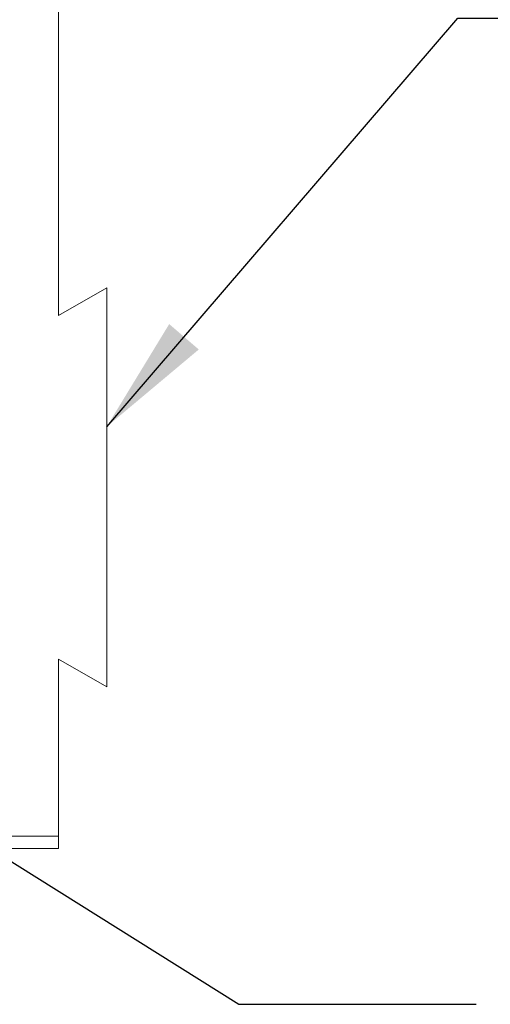
# Model space of a CAD drawing. Units: inches. Extents: x 0.1 to 10.9, y 0 to 8.5.
# Drawn here: x 6.2 to 6.7, y 5.3 to 6.4 of the extents above; entities that cross this region are included whole.
import ezdxf

# ---------------------------------------------------------------- set-up
doc = ezdxf.new("R2010")
doc.units = ezdxf.units.IN
doc.header["$MEASUREMENT"] = 0
doc.dimstyles.new('SLDDIMSTYLE1', dxfattribs={"dimtxt": 0.18, "dimasz": 0.125, "dimexe": 0, "dimexo": 0.0625, "dimgap": 0, "dimtad": 0, "dimtih": 1, "dimtoh": 1, "dimdec": 0, "dimrnd": 1e-09, "dimzin": 0, "dimdsep": 46, "dimtxsty": 'Standard', "dimsah": 1, "dimcen": 0.09, "dimadec": 0, "dimazin": 0, "dimtfac": 0.125, "dimtdec": 0, "dimtofl": 0, "dimtmove": 0, "dimatfit": 3, "dimfxl": 1, "dimfrac": 2, "dimtolj": 1, "dimtzin": 0, "dimarcsym": 0})

msp = doc.modelspace()

# ---------------------------------------------------------------- linework, layer by layer
at = {"color": 7, "linetype": 'Continuous', "lineweight": 0}
for p, q in [((6.2877, 6.0426), (6.2877, 6.3931)), ((6.3383, 6.0718), (6.2877, 6.0426)), ((6.3383, 5.651), (6.3383, 6.0718)), ((6.2877, 5.6803), (6.3383, 5.651)), ((6.2877, 5.4935), (6.2877, 5.6803)), ((5.5276, 5.4935), (6.2877, 5.4935)), ((6.2877, 5.4935), (6.2877, 5.4804)), ((6.2877, 5.4804), (5.5276, 5.4804))]:
    msp.add_line(p, q, dxfattribs=at)

# ---------------------------------------------------------------- leaders
for points in [[(6.3383, 5.9252), (6.7082, 6.356), (6.9582, 6.356)], [(6.0888, 5.5604), (6.4776, 5.3163), (6.7276, 5.3163)]]:
    msp.add_leader(points, dimstyle='SLDDIMSTYLE1', dxfattribs=at)

doc.saveas('drawing.dxf')
